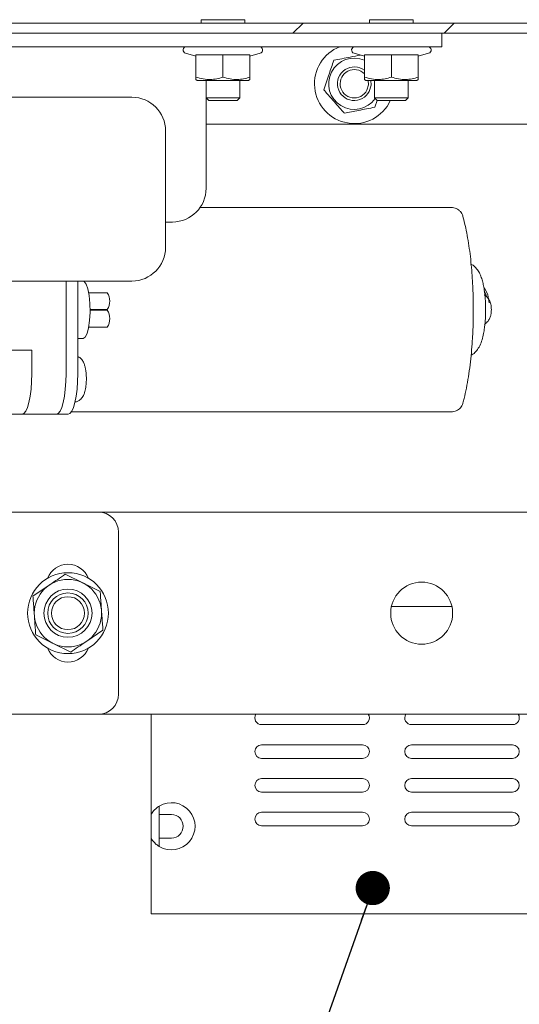
# Paper-space layout 'Лист2' of a CAD drawing. Units: millimetres. Extents: x 0 to 4200, y -1 to 2970.
# Drawn here: x 1227 to 1375, y 212 to 504 of the extents above; entities that cross this region are included whole.
import ezdxf

# ---------------------------------------------------------------- set-up
doc = ezdxf.new("R2010")
doc.units = ezdxf.units.MM
doc.layers.add('FORMAT', color=7, linetype='Continuous')
doc.dimstyles.new('SLDDIMSTYLE4', dxfattribs={"dimtxt": 0.18, "dimasz": 10.16, "dimexe": 0, "dimexo": 0.0625, "dimgap": 0, "dimtad": 0, "dimtih": 1, "dimtoh": 1, "dimdec": 0, "dimrnd": 1e-09, "dimzin": 0, "dimdsep": 46, "dimtxsty": 'Standard', "dimblk1": 'DOT', "dimblk2": 'DOT', "dimsah": 1, "dimcen": 0.09, "dimadec": 0, "dimazin": 0, "dimtfac": 10.16, "dimtdec": 0, "dimtofl": 0, "dimtmove": 0, "dimatfit": 3, "dimldrblk": 'DOT', "dimfxl": 1, "dimfrac": 2, "dimtolj": 1, "dimtzin": 0, "dimarcsym": 0})

# ---------------------------------------------------------------- blocks, each defined once
blk = doc.blocks.new('_Dot')
at = {"color": 0, "linetype": 'ByBlock', "lineweight": -2}
blk.add_line((-0.5, 0), (-1, 0), dxfattribs=at)
at = {"color": 0, "linetype": 'ByBlock', "const_width": 0.5}
blk.add_lwpolyline([(-0.25, 0, 1), (0.25, 0, 1)], format="xyb", close=True, dxfattribs=at)

psp = doc.layouts.new('Лист2')

# ---------------------------------------------------------------- hatches: boundary and pattern name
at = {"layer": 'FORMAT', "linetype": 'Continuous', "lineweight": 18, "ltscale": 10}
h = psp.add_hatch(dxfattribs=at)
h.set_pattern_fill('ANSI32', color=256, scale=10, angle=3e-322, style=0)
h.paths.add_polyline_path([(1437.16, 502.63), (814.99, 502.63), (814.99, 499.63), (1437.16, 499.63)], flags=0)

# ---------------------------------------------------------------- linework, layer by layer
at = {"color": 7, "linetype": 'Continuous', "lineweight": 18, "ltscale": 10}
for p, q in [((814.99, 502.63), (1437.16, 502.63)), ((1280.57, 503.63), (1280.57, 502.63)), ((1288.49, 503.63), (1280.57, 503.63)), ((1293.57, 503.63), (1288.49, 503.63)), ((1293.57, 502.63), (1293.57, 503.63)), ((1330.57, 503.63), (1330.57, 502.63)), ((1339.08, 503.63), (1330.57, 503.63)), ((1343.57, 503.63), (1339.08, 503.63)), ((1343.57, 502.63), (1343.57, 503.63)), ((814.99, 499.63), (1437.16, 499.63)), ((1352.07, 495.63), (1352.07, 499.63)), ((1212.07, 495.63), (1342.07, 495.63)), ((1276.01, 493.67), (1279.07, 492.85)), ((1295.07, 492.85), (1298.13, 493.67)), ((1326.01, 493.67), (1329.07, 492.85)), ((1342.07, 495.63), (1352.07, 495.63)), ((1345.07, 492.85), (1348.13, 493.67)), ((1287.07, 493.18), (1279.07, 493.18)), ((1279.07, 493.18), (1279.07, 493.1)), ((1279.07, 486.58), (1279.07, 493.18)), ((1279.07, 486.58), (1279.07, 493.18)), ((1295.07, 493.18), (1287.07, 493.18)), ((1287.07, 486.58), (1287.07, 493.18)), ((1295.07, 486.58), (1295.07, 493.18)), ((1337.07, 493.18), (1329.07, 493.18)), ((1329.07, 493.18), (1329.07, 493.1)), ((1329.07, 486.58), (1329.07, 493.18)), ((1329.07, 486.58), (1329.07, 493.18)), ((1345.07, 493.18), (1337.07, 493.18)), ((1337.07, 486.58), (1337.07, 493.18)), ((1345.07, 486.58), (1345.07, 493.18)), ((1279.07, 485.86), (1279.47, 485.63)), ((1294.67, 485.63), (1279.47, 485.63)), ((1282.07, 485.63), (1282.07, 480.43)), ((1292.07, 480.43), (1292.07, 485.63)), ((1294.67, 485.63), (1295.07, 485.86)), ((1329.07, 485.86), (1329.47, 485.63)), ((1344.67, 485.63), (1329.47, 485.63)), ((1332.07, 485.63), (1332.07, 480.43)), ((1342.07, 480.43), (1342.07, 485.63)), ((1344.67, 485.63), (1345.07, 485.86)), ((1166.89, 480.63), (1260.05, 480.63)), ((1282.07, 480.43), (1282.87, 479.63)), ((1282.07, 453.63), (1282.07, 480.43)), ((1288.17, 480.43), (1282.07, 480.43)), ((1287.99, 479.63), (1282.87, 479.63)), ((1291.27, 479.63), (1287.99, 479.63)), ((1292.07, 480.43), (1288.17, 480.43)), ((1291.27, 479.63), (1292.07, 480.43)), ((1332.07, 480.43), (1332.87, 479.63)), ((1338.62, 480.43), (1332.07, 480.43)), ((1332.83, 479.67), (1332.16, 477.68)), ((1338.37, 479.63), (1332.87, 479.63)), ((1341.27, 479.63), (1338.37, 479.63)), ((1342.07, 480.43), (1338.62, 480.43)), ((1341.27, 479.63), (1342.07, 480.43)), ((1270.05, 470.63), (1270.05, 436.13)), ((1408.07, 472.63), (1282.07, 472.63)), ((1354.88, 447.93), (1280.29, 447.93)), ((1270.05, 443.63), (1272.07, 443.63)), ((1260.05, 426.13), (1166.89, 426.13)), ((1240.51, 398.63), (1240.51, 426.13)), ((1244.01, 426.13), (1244.01, 398.63)), ((1245.57, 426.07), (1244.01, 426.07)), ((1252.75, 422.67), (1247.21, 422.67)), ((1247.62, 417.67), (1252.75, 417.67)), ((1252.75, 417.47), (1247.62, 417.47)), ((1247.21, 412.47), (1252.75, 412.47)), ((1244.01, 409.07), (1245.57, 409.07)), ((1196.41, 405.63), (1230.33, 405.63)), ((1230.33, 398.63), (1230.33, 405.63)), ((1246.53, 397.13), (1246.46, 398.43)), ((1246.53, 397.13), (1246.46, 398.43)), ((1206.1, 386.63), (1227.42, 386.63)), ((1227.42, 386.63), (1237.61, 386.63)), ((1237.61, 386.63), (1241.1, 386.63)), ((1242.08, 387.33), (1354.88, 387.33)), ((1250.07, 357.63), (1213.07, 357.63)), ((1250.07, 357.63), (1686.07, 357.63)), ((1256.07, 303.63), (1256.07, 351.63)), ((1240.25, 339.15), (1245.44, 336.63)), ((1230.69, 332.68), (1235.47, 335.91)), ((1355.05, 329.63), (1337.09, 329.63)), ((1251.46, 322.59), (1246.68, 319.35)), ((1241.9, 316.11), (1236.7, 318.64)), ((1210.07, 297.63), (1250.07, 297.63)), ((1250.07, 297.63), (1686.07, 297.63)), ((1265.79, 268.03), (1265.79, 297.63)), ((1298.54, 294.57), (1328.54, 294.57)), ((1343.05, 294.57), (1373.05, 294.57)), ((1328.54, 288.57), (1298.54, 288.57)), ((1373.05, 288.57), (1343.05, 288.57)), ((1298.54, 284.57), (1328.54, 284.57)), ((1343.05, 284.57), (1373.05, 284.57)), ((1328.54, 278.57), (1298.54, 278.57)), ((1373.05, 278.57), (1343.05, 278.57)), ((1298.54, 274.57), (1328.54, 274.57)), ((1343.05, 274.57), (1373.05, 274.57)), ((1268.19, 258.42), (1268.19, 270.43)), ((1265.79, 260.82), (1265.79, 268.03)), ((1271.79, 267.93), (1268.19, 267.93)), ((1328.54, 268.57), (1298.54, 268.57)), ((1373.05, 268.57), (1343.05, 268.57)), ((1298.54, 264.57), (1328.54, 264.57)), ((1343.05, 264.57), (1373.05, 264.57)), ((1265.79, 238.43), (1265.79, 260.82)), ((1268.19, 260.93), (1271.79, 260.93)), ((1268.19, 238.43), (1265.79, 238.43)), ((1403.39, 238.43), (1268.19, 238.43))]:
    psp.add_line(p, q, dxfattribs=at)
at = {"color": 7, "linetype": 'Continuous', "lineweight": 18, "ltscale": 10, "flags": 128}
for points in [[(1329.82, 482.73), (1330.26, 484.31), (1330.15, 485.63)], [(1330.53, 482.37), (1331.06, 484.25), (1330.97, 485.63)], [(1245.57, 426.07), (1245.88, 425.97), (1246.46, 425.23), (1246.97, 423.8), (1247.35, 421.82), (1247.57, 419.46), (1247.62, 416.93), (1247.48, 414.46), (1247.18, 412.27), (1246.73, 410.55), (1246.17, 409.45), (1245.57, 409.07)], [(1366.07, 419.63), (1365.72, 421.99), (1364.68, 424.13)], [(1364.66, 423.21), (1365.21, 421.93), (1365.33, 421.53)], [(1230.33, 398.63), (1230.27, 396.29), (1230.1, 394.04), (1229.84, 391.96), (1229.47, 390.15), (1229.04, 388.65), (1228.53, 387.55), (1227.99, 386.86), (1227.42, 386.63)], [(1237.61, 386.63), (1238.18, 386.86), (1238.72, 387.55), (1239.22, 388.65), (1239.66, 390.15), (1240.02, 391.96), (1240.29, 394.04), (1240.46, 396.29), (1240.51, 398.63)], [(1237.61, 386.63), (1238.18, 386.86), (1238.72, 387.55), (1239.22, 388.65), (1239.66, 390.15), (1240.02, 391.96), (1240.29, 394.04), (1240.46, 396.29), (1240.51, 398.63)], [(1241.1, 386.63), (1241.67, 386.86), (1242.21, 387.55), (1242.72, 388.65), (1243.16, 390.15), (1243.52, 391.96), (1243.79, 394.04), (1243.95, 396.29), (1244.01, 398.63)]]:
    psp.add_lwpolyline(points, dxfattribs=at)
at = {"color": 7, "linetype": 'Continuous', "lineweight": 18, "ltscale": 100}
for centre, radius in [((1241.07, 327.63), 12), ((1241.07, 327.63), 10), ((1346.07, 327.63), 9.2), ((1241.07, 327.63), 7.14), ((1241.07, 327.63), 6), ((1241.07, 327.63), 4.89)]:
    psp.add_circle(centre, radius, dxfattribs=at)
for centre, radius, start, end in [((1276.27, 494.63), 1, 90, 255), ((1297.87, 494.63), 1, 285, 90), ((1326.07, 484.63), 11.8, 111.2191, 334.9298), ((1326.27, 494.63), 1, 90, 255), ((1347.87, 494.63), 1, 285, 90), ((1326.07, 484.63), 7.6, 66.7621, 324.6409), ((1326.07, 484.63), 5, 53.1504, 333.1354), ((1326.07, 484.63), 4.2, 44.4429, 333.1354), ((1260.05, 470.63), 10, 0, 90), ((1272.07, 453.63), 10, 270, 0), ((1260.05, 436.13), 10, 270, 0), ((1248.83, 420.17), 4.64, 327.4369, 32.5631), ((1248.83, 414.97), 4.64, 327.4369, 32.5631), ((1250.07, 351.63), 6, 0, 90), ((1241.07, 335.63), 6.5, 21.2834, 158.7166), ((1241.07, 319.63), 6.5, 201.2834, 338.7166), ((1250.07, 303.63), 6, 270, 0), ((1298.54, 296.57), 2, 147.7785, 270), ((1328.54, 296.57), 2, 270, 32.2215), ((1343.05, 296.57), 2, 147.7785, 270), ((1373.05, 296.57), 2, 270, 32.2215), ((1298.54, 286.57), 2, 90, 270), ((1328.54, 286.57), 2, 270, 90), ((1343.05, 286.57), 2, 90, 270), ((1373.05, 286.57), 2, 270, 90), ((1298.54, 276.57), 2, 90, 270), ((1328.54, 276.57), 2, 270, 90), ((1343.05, 276.57), 2, 90, 270), ((1373.05, 276.57), 2, 270, 90), ((1271.79, 264.43), 7, 239.0503, 120.9497), ((1271.79, 264.43), 3.5, 270, 90), ((1298.54, 266.57), 2, 90, 270), ((1328.54, 266.57), 2, 270, 90), ((1343.05, 266.57), 2, 90, 270), ((1373.05, 266.57), 2, 270, 90)]:
    psp.add_arc(centre, radius, start, end, dxfattribs=at)
at = {"color": 7, "linetype": 'Continuous', "lineweight": 18, "ltscale": 10}
for points, knots in [([(1317.01, 482.84), (1317.54, 484.4), (1318.54, 487.32), (1319.53, 490.23), (1319.99, 491.58)], [0, 0, 0, 0, 0.534709, 1, 1, 1, 1]), ([(1319.99, 491.58), (1321.61, 491.9), (1324.26, 492.43), (1326.9, 492.95), (1327.92, 493.15)], [0, 0, 0, 0, 0.610637, 1, 1, 1, 1]), ([(1279.07, 486.58), (1280.5, 486.2), (1283.18, 485.51), (1285.84, 486.24), (1287.07, 486.58)], [0, 0, 0, 0, 0.534709, 1, 1, 1, 1]), ([(1279.07, 486.58), (1279.07, 486.48), (1279.07, 485.97), (1279.07, 485.64), (1279.07, 486.3), (1279.07, 486.58)], [0, 0, 0, 0, 0.113112, 0.621265, 1, 1, 1, 1]), ([(1287.07, 486.58), (1288.5, 486.2), (1291.18, 485.51), (1293.84, 486.24), (1295.07, 486.58)], [0, 0, 0, 0, 0.534709, 1, 1, 1, 1]), ([(1295.07, 486.58), (1295.07, 486.23), (1295.07, 485.78), (1295.07, 485.96), (1295.07, 486)], [0, 0, 0, 0, 0.759055, 1, 1, 1, 1]), ([(1329.07, 486.58), (1330.5, 486.2), (1333.18, 485.51), (1335.84, 486.24), (1337.07, 486.58)], [0, 0, 0, 0, 0.534709, 1, 1, 1, 1]), ([(1329.07, 486.58), (1329.07, 486.48), (1329.07, 485.97), (1329.07, 485.64), (1329.07, 486.3), (1329.07, 486.58)], [0, 0, 0, 0, 0.113112, 0.621265, 1, 1, 1, 1]), ([(1337.07, 486.58), (1338.5, 486.2), (1341.18, 485.51), (1343.84, 486.24), (1345.07, 486.58)], [0, 0, 0, 0, 0.534709, 1, 1, 1, 1]), ([(1345.07, 486.58), (1345.07, 486.23), (1345.07, 485.78), (1345.07, 485.96), (1345.07, 486)], [0, 0, 0, 0, 0.759055, 1, 1, 1, 1]), ([(1323.1, 475.89), (1322.87, 476.14), (1321.64, 477.55), (1319.55, 479.94), (1317.77, 481.97), (1317.01, 482.84)], [0, 0, 0, 0, 0.113112, 0.621265, 1, 1, 1, 1]), ([(1332.16, 477.68), (1330.54, 477.36), (1327.51, 476.76), (1324.5, 476.16), (1323.1, 475.89)], [0, 0, 0, 0, 0.534709, 1, 1, 1, 1]), ([(1358.27, 445.34), (1358.26, 445.37), (1358.22, 445.89), (1357.73, 446.57), (1357.02, 447.27), (1356.35, 447.65), (1355.63, 447.89), (1355.12, 447.92), (1354.88, 447.93)], [0, 0, 0, 0, 0.018473, 0.344612, 0.516706, 0.682873, 0.84374, 1, 1, 1, 1]), ([(1361.4, 417.63), (1361.39, 419.3), (1361.37, 421.63), (1361.23, 425), (1361.06, 427.8), (1360.79, 431.02), (1360.44, 434.24), (1359.99, 437.42), (1359.46, 440.45), (1358.89, 443.12), (1358.46, 444.66), (1358.27, 445.34)], [0, 0, 0, 0, 0.159912, 0.223546, 0.328521, 0.435922, 0.549558, 0.666305, 0.784926, 0.90446, 1, 1, 1, 1]), ([(1365.06, 417.63), (1365.04, 418.57), (1365.02, 419.87), (1364.88, 421.7), (1364.71, 423.15), (1364.45, 424.72), (1364.12, 426.2), (1363.67, 427.58), (1363.08, 428.88), (1362.23, 430.03), (1361.37, 430.86), (1360.75, 431.08), (1360.6, 431.14)], [0, 0, 0, 0, 0.1588, 0.221185, 0.323014, 0.424855, 0.531564, 0.641434, 0.757052, 0.871752, 0.970197, 1, 1, 1, 1]), ([(1366.76, 417.63), (1366.73, 418.19), (1366.69, 418.96), (1366.35, 420.08), (1365.81, 421.03), (1365.17, 421.78), (1364.72, 421.97), (1364.68, 421.99)], [0, 0, 0, 0, 0.328397, 0.453633, 0.707995, 0.980764, 1, 1, 1, 1]), ([(1358.27, 389.95), (1358.4, 390.39), (1358.8, 391.76), (1359.37, 394.36), (1359.97, 397.69), (1360.46, 401.19), (1360.84, 404.75), (1361.1, 408.02), (1361.27, 411.07), (1361.38, 414.16), (1361.39, 416.38), (1361.4, 417.63)], [0, 0, 0, 0, 0.064242, 0.196152, 0.327819, 0.457337, 0.580901, 0.699881, 0.78642, 0.879988, 1, 1, 1, 1]), ([(1360.76, 404.18), (1360.82, 404.2), (1361.4, 404.39), (1362.25, 405.26), (1363.22, 406.58), (1363.86, 408.18), (1364.35, 409.97), (1364.66, 411.71), (1364.85, 413.32), (1365.02, 415.24), (1365.04, 416.7), (1365.06, 417.63)], [0, 0, 0, 0, 0.011637, 0.120557, 0.244837, 0.396382, 0.536678, 0.656014, 0.75019, 0.839667, 1, 1, 1, 1]), ([(1364.69, 413.28), (1365.08, 413.58), (1365.78, 414.11), (1366.35, 415.18), (1366.7, 416.29), (1366.74, 417.13), (1366.76, 417.63)], [0, 0, 0, 0, 0.29128, 0.506309, 0.704542, 1, 1, 1, 1]), ([(1246.46, 398.43), (1246.46, 398.62), (1246.44, 399.06), (1246.34, 399.81), (1246.17, 400.69), (1245.88, 401.65), (1245.42, 402.57), (1244.78, 403.37), (1244.21, 403.64), (1244.01, 403.73)], [0, 0, 0, 0, 0.083921, 0.186438, 0.354431, 0.52263, 0.717829, 0.897682, 1, 1, 1, 1]), ([(1246.46, 398.43), (1246.46, 398.62), (1246.44, 399.06), (1246.34, 399.81), (1246.17, 400.69), (1245.88, 401.65), (1245.42, 402.57), (1244.78, 403.37), (1244.21, 403.64), (1244.01, 403.73)], [0, 0, 0, 0, 0.083921, 0.186438, 0.354431, 0.52263, 0.717829, 0.897682, 1, 1, 1, 1]), ([(1246.5, 396.22), (1246.51, 396.27), (1246.53, 396.56), (1246.53, 396.87), (1246.53, 397.13)], [0, 0, 0, 0, 0.166159, 1, 1, 1, 1]), ([(1246.5, 396.22), (1246.51, 396.27), (1246.53, 396.56), (1246.53, 396.87), (1246.53, 397.13)], [0, 0, 0, 0, 0.166159, 1, 1, 1, 1]), ([(1243.18, 390.24), (1243.47, 390.31), (1244.25, 390.47), (1245.2, 391.34), (1245.78, 392.35), (1246.09, 393.28), (1246.29, 394.18), (1246.44, 395.14), (1246.48, 395.85), (1246.5, 396.22)], [0, 0, 0, 0, 0.1138729, 0.2959392, 0.4737219, 0.6168225, 0.7398982, 0.863067, 1, 1, 1, 1]), ([(1243.18, 390.24), (1243.47, 390.31), (1244.25, 390.47), (1245.2, 391.34), (1245.78, 392.35), (1246.09, 393.28), (1246.29, 394.18), (1246.44, 395.14), (1246.48, 395.85), (1246.5, 396.22)], [0, 0, 0, 0, 0.1138729, 0.2959392, 0.4737219, 0.6168225, 0.7398982, 0.863067, 1, 1, 1, 1]), ([(1354.88, 387.33), (1355.12, 387.35), (1355.63, 387.38), (1356.35, 387.61), (1357.02, 388), (1357.73, 388.69), (1358.22, 389.38), (1358.27, 389.91), (1358.27, 389.95)], [0, 0, 0, 0, 0.1555114, 0.3156042, 0.4809666, 0.6522231, 0.9767874, 1, 1, 1, 1]), ([(1235.47, 335.91), (1235.58, 335.99), (1237.19, 337.08), (1238.78, 338.15), (1240.25, 339.15)], [0, 0, 0, 0, 0.070201, 1, 1, 1, 1]), ([(1245.44, 336.63), (1245.56, 336.57), (1247.32, 335.72), (1249.04, 334.88), (1250.63, 334.1)], [0, 0, 0, 0, 0.070201, 1, 1, 1, 1]), ([(1250.63, 334.1), (1250.67, 333.62), (1250.8, 331.74), (1250.94, 329.79), (1251.05, 328.35)], [0, 0, 0, 0, 0.257551, 1, 1, 1, 1]), ([(1230.69, 332.68), (1230.72, 332.19), (1230.85, 330.32), (1230.99, 328.37), (1231.1, 326.92)], [0, 0, 0, 0, 0.257551, 1, 1, 1, 1]), ([(1251.05, 328.35), (1251.08, 327.82), (1251.22, 325.87), (1251.36, 323.97), (1251.46, 322.59)], [0, 0, 0, 0, 0.268634, 1, 1, 1, 1]), ([(1231.1, 326.92), (1231.13, 326.39), (1231.27, 324.44), (1231.41, 322.55), (1231.51, 321.16)], [0, 0, 0, 0, 0.268634, 1, 1, 1, 1]), ([(1236.7, 318.64), (1236.58, 318.7), (1234.83, 319.55), (1233.11, 320.38), (1231.51, 321.16)], [0, 0, 0, 0, 0.070201, 1, 1, 1, 1]), ([(1246.68, 319.35), (1246.56, 319.27), (1244.95, 318.18), (1243.37, 317.11), (1241.9, 316.11)], [0, 0, 0, 0, 0.070201, 1, 1, 1, 1]), ([(1268.19, 270.43), (1267.85, 270.2), (1267.2, 269.76), (1266.5, 269.03), (1266.07, 268.47), (1265.86, 268.14), (1265.8, 268.04), (1265.79, 268.03), (1265.79, 268.03)], [0, 0, 0, 0, 0.270953, 0.519335, 0.745119, 0.868255, 0.970187, 1, 1, 1, 1]), ([(1265.79, 260.82), (1265.8, 260.81), (1265.82, 260.77), (1266.03, 260.45), (1266.47, 259.85), (1267.2, 259.09), (1267.88, 258.63), (1268.19, 258.42)], [0, 0, 0, 0, 0.101553, 0.234335, 0.455177, 0.753108, 1, 1, 1, 1])]:
    psp.add_open_spline(points, degree=3, knots=knots, dxfattribs=at)

# ---------------------------------------------------------------- leaders
at = {"layer": 'FORMAT', "color": 7, "ltscale": 10}
psp.add_leader([(1331.55, 246.11), (1281.75, 105.55)], dimstyle='SLDDIMSTYLE4', dxfattribs=at)

doc.saveas('drawing.dxf')
